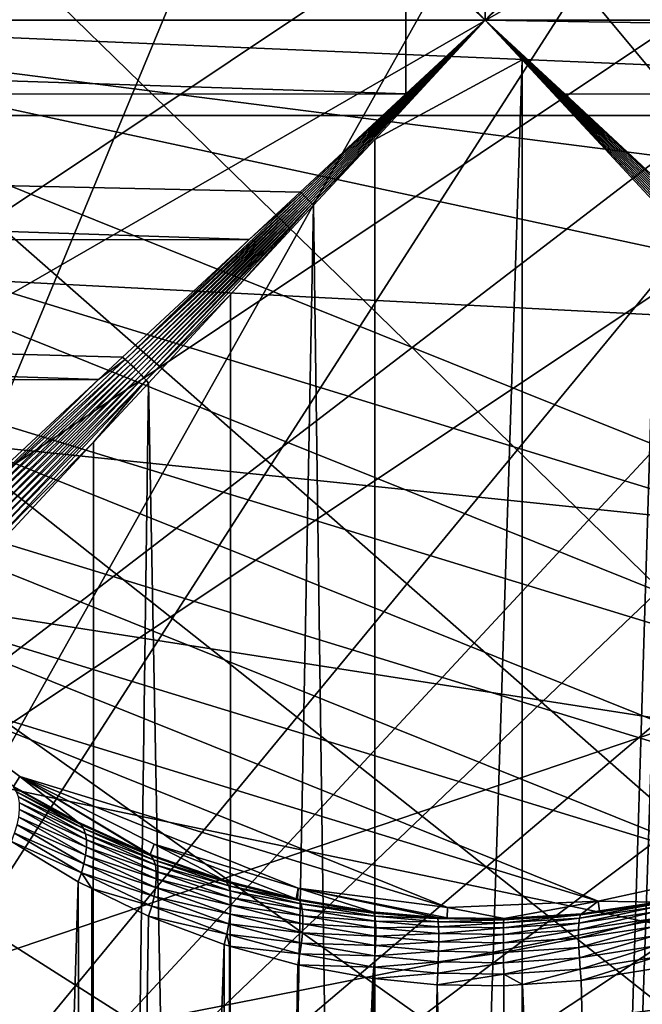
# Model space of a CAD drawing. Extents: x -35 to 35, y -35 to 35.
# Drawn here: x -3.5 to 1.2, y -7.3 to 0 of the extents above; entities that cross this region are included whole.
import ezdxf

# ---------------------------------------------------------------- set-up
doc = ezdxf.new("R2010")
doc.units = 0
for name, color, linetype in [('L1', 7, 'CONTINUOUS'), ('L2', 7, 'CONTINUOUS'), ('L3', 7, 'CONTINUOUS')]:
    doc.layers.add(name, color=color, linetype=linetype)

msp = doc.modelspace()

# ---------------------------------------------------------------- linework, layer by layer
at = {"layer": 'L1', "color": 254}
for points in [[(-0.275868, 34.25, 60.54414), (-0.824515, 0.887939, 60.48481), (0, 0, 60.55)], [(-0.275868, 34.25, 60.54414), (0, 0, 60.55), (0.274874, 34.25, 60.52075)], [(0.274874, 34.25, 60.52075), (0, 0, 60.55), (0.274717, 0.29585, 60.52828)], [(-6.50543, 1.115468, 28.05), (6.576592, 0.559751, 28.05), (-6.60037, 0, 28.05)], [(0, 0, 60.55), (-1.082422, 1.038708, 60.46711), (-1.091219, 1.030056, 60.46803)], [(-0.591912, 0.549633, 60.50655), (0, 0, 60.55), (-1.091219, 1.030056, 60.46803)], [(-1.073636, 1.047397, 60.46651), (-1.082422, 1.038708, 60.46711), (0, 0, 60.55)], [(0, 0, 60.55), (-1.064866, 1.056118, 60.4662), (-1.073636, 1.047397, 60.46651)], [(0, 0, 60.55), (-1.056118, 1.064866, 60.4662), (-1.064866, 1.056118, 60.4662)], [(-1.047397, 1.073636, 60.46651), (-1.056118, 1.064866, 60.4662), (0, 0, 60.55)], [(0, 0, 60.55), (-1.038708, 1.082422, 60.46711), (-1.047397, 1.073636, 60.46651)], [(0, 0, 60.55), (-1.030056, 1.091219, 60.46803), (-1.038708, 1.082422, 60.46711)], [(-0.824515, 0.887939, 60.48481), (-1.030056, 1.091219, 60.46803), (0, 0, 60.55)], [(1.030056, 1.091219, 60.46803), (0.274717, 0.29585, 60.52828), (0, 0, 60.55)], [(0, 0, 60.55), (1.038708, 1.082422, 60.46711), (1.030056, 1.091219, 60.46803)], [(1.047397, 1.073636, 60.46651), (1.038708, 1.082422, 60.46711), (0, 0, 60.55)], [(0, 0, 60.55), (1.056118, 1.064866, 60.4662), (1.047397, 1.073636, 60.46651)], [(0, 0, 60.55), (1.064866, 1.056118, 60.4662), (1.056118, 1.064866, 60.4662)], [(1.073636, 1.047397, 60.46651), (1.064866, 1.056118, 60.4662), (0, 0, 60.55)], [(0, 0, 60.55), (1.082422, 1.038708, 60.46711), (1.073636, 1.047397, 60.46651)], [(0, 0, 60.55), (1.091219, 1.030056, 60.46803), (1.082422, 1.038708, 60.46711)], [(0.591912, 0.549633, 60.50655), (1.091219, 1.030056, 60.46803), (0, 0, 60.55)], [(-34.25, -0.551239, 60.52658), (-0.590416, -0.548243, 60.49561), (-34.25, 0.551239, 60.52658)], [(-34.25, 0.551239, 60.52658), (-0.590416, -0.548243, 60.49561), (-0.591912, 0.549633, 60.50655)], [(6.576592, 0.559751, 28.05), (6.60037, 0, 28.05), (-6.60037, 0, 28.05)], [(-0.590416, -0.548243, 60.49561), (0, 0, 60.55), (-0.591912, 0.549633, 60.50655)], [(34.25, 0, 60.55), (0.591912, 0.549633, 60.50655), (0, 0, 60.55)], [(34.25, 0.549253, 60.50325), (0.591912, 0.549633, 60.50655), (34.25, 0, 60.55)], [(-6.60037, 0, 28.05), (6.60037, 0, 28.05), (6.576592, -0.559751, 28.05)], [(-6.60037, 0, 28.05), (6.576592, -0.559751, 28.05), (6.387396, -1.663149, 28.05)], [(6.387396, -1.663149, 28.05), (6.014445, -2.718701, 28.05), (-6.60037, 0, 28.05)], [(-6.60037, 0, 28.05), (6.014445, -2.718701, 28.05), (4.765178, -4.567053, 28.05)], [(-6.60037, 0, 28.05), (4.765178, -4.567053, 28.05), (-6.50543, -1.115468, 28.05)], [(-1.365504, -1.286815, 60.42156), (-1.35556, -1.29649, 60.42021), (0, 0, 60.55)], [(-1.365504, -1.286815, 60.42156), (0, 0, 60.55), (-0.590416, -0.548243, 60.49561)], [(-1.35556, -1.29649, 60.42021), (-1.345631, -1.306226, 60.41925), (0, 0, 60.55)], [(0, 0, 60.55), (-1.345631, -1.306226, 60.41925), (-1.335726, -1.316015, 60.41867)], [(-1.335726, -1.316015, 60.41867), (-1.325851, -1.325851, 60.41848), (0, 0, 60.55)], [(0, 0, 60.55), (-1.325851, -1.325851, 60.41848), (-1.316015, -1.335726, 60.41867)], [(-1.316015, -1.335726, 60.41867), (-1.306226, -1.345631, 60.41925), (0, 0, 60.55)], [(0, 0, 60.55), (-1.306226, -1.345631, 60.41925), (-1.29649, -1.35556, 60.42021)], [(0, 0, 60.55), (-1.29649, -1.35556, 60.42021), (-1.286815, -1.365504, 60.42156)], [(-1.286815, -1.365504, 60.42156), (-0.822594, -0.88587, 60.46839), (0, 0, 60.55)], [(0.273969, -0.295043, 60.52282), (0, 0, 60.55), (-0.822594, -0.88587, 60.46839)], [(34.25, 0, 60.55), (0, 0, 60.55), (34.25, -0.549253, 60.50325)], [(34.25, -0.549253, 60.50325), (0, 0, 60.55), (0.590416, -0.548243, 60.49561)], [(0, 0, 60.55), (0.273969, -0.295043, 60.52282), (1.286815, -1.365504, 60.42156)], [(0, 0, 60.55), (1.306226, -1.345631, 60.41925), (1.316015, -1.335726, 60.41867)], [(0, 0, 60.55), (1.35556, -1.29649, 60.42021), (1.365504, -1.286815, 60.42156)], [(0, 0, 60.55), (1.345631, -1.306226, 60.41925), (1.35556, -1.29649, 60.42021)], [(0, 0, 60.55), (1.325851, -1.325851, 60.41848), (1.335726, -1.316015, 60.41867)], [(1.316015, -1.335726, 60.41867), (1.325851, -1.325851, 60.41848), (0, 0, 60.55)], [(1.335726, -1.316015, 60.41867), (1.345631, -1.306226, 60.41925), (0, 0, 60.55)], [(1.286815, -1.365504, 60.42156), (1.29649, -1.35556, 60.42021), (0, 0, 60.55)], [(1.365504, -1.286815, 60.42156), (0.590416, -0.548243, 60.49561), (0, 0, 60.55)], [(1.29649, -1.35556, 60.42021), (1.306226, -1.345631, 60.41925), (0, 0, 60.55)], [(0.275868, -34.25, 60.54414), (0.273969, -0.295043, 60.52282), (-0.825616, -34.25, 60.49735)], [(-0.825616, -34.25, 60.49735), (0.273969, -0.295043, 60.52282), (-0.822594, -0.88587, 60.46839)], [(1.286815, -1.365504, 60.42156), (0.273969, -0.295043, 60.52282), (1.277209, -1.375456, 60.42328)], [(0.275868, -34.25, 60.54414), (1.277209, -1.375456, 60.42328), (0.273969, -0.295043, 60.52282)], [(-34.25, -0.551239, 60.52658), (-1.375456, -1.277209, 60.42328), (-0.590416, -0.548243, 60.49561)], [(-34.25, -0.551239, 60.52658), (-34.25, -1.637857, 60.34026), (-1.755844, -1.630427, 60.31531)], [(-1.755844, -1.630427, 60.31531), (-1.375456, -1.277209, 60.42328), (-34.25, -0.551239, 60.52658)], [(-0.590416, -0.548243, 60.49561), (-1.375456, -1.277209, 60.42328), (-1.365504, -1.286815, 60.42156)], [(34.25, -0.549253, 60.50325), (0.590416, -0.548243, 60.49561), (1.375456, -1.277209, 60.42328)], [(1.375456, -1.277209, 60.42328), (0.590416, -0.548243, 60.49561), (1.365504, -1.286815, 60.42156)], [(-1.277209, -1.375456, 60.42328), (-0.822594, -0.88587, 60.46839), (-1.286815, -1.365504, 60.42156)], [(-0.825616, -34.25, 60.49735), (-0.822594, -0.88587, 60.46839), (-1.277209, -1.375456, 60.42328)], [(-6.50543, -1.115468, 28.05), (4.765178, -4.567053, 28.05), (3.924799, -5.306679, 28.05)], [(-6.50543, -1.115468, 28.05), (3.924799, -5.306679, 28.05), (-6.22334, -2.198846, 28.05)], [(-2.676798, -2.521972, 60.04165), (-1.35556, -1.29649, 60.42021), (-1.365504, -1.286815, 60.42156)], [(-1.365504, -1.286815, 60.42156), (-1.755844, -1.630427, 60.31531), (-2.676798, -2.521972, 60.04165)], [(-2.676798, -2.521972, 60.04165), (-2.656592, -2.540058, 60.03657), (-1.35556, -1.29649, 60.42021)], [(-2.656592, -2.540058, 60.03657), (-1.345631, -1.306226, 60.41925), (-1.35556, -1.29649, 60.42021)], [(-2.656592, -2.540058, 60.03657), (-2.636509, -2.558621, 60.03293), (-1.345631, -1.306226, 60.41925)], [(-1.335726, -1.316015, 60.41867), (-1.345631, -1.306226, 60.41925), (-2.636509, -2.558621, 60.03293)], [(-1.335726, -1.316015, 60.41867), (-2.636509, -2.558621, 60.03293), (-2.61661, -2.577607, 60.03075)], [(-2.61661, -2.577607, 60.03075), (-1.325851, -1.325851, 60.41848), (-1.335726, -1.316015, 60.41867)], [(-1.365504, -1.286815, 60.42156), (-1.375456, -1.277209, 60.42328), (-1.755844, -1.630427, 60.31531)], [(-2.61661, -2.577607, 60.03075), (-2.596956, -2.596956, 60.03002), (-1.325851, -1.325851, 60.41848)], [(-1.316015, -1.335726, 60.41867), (-1.325851, -1.325851, 60.41848), (-2.596956, -2.596956, 60.03002)], [(-1.316015, -1.335726, 60.41867), (-2.596956, -2.596956, 60.03002), (-2.577607, -2.61661, 60.03075)], [(-2.577607, -2.61661, 60.03075), (-1.306226, -1.345631, 60.41925), (-1.316015, -1.335726, 60.41867)], [(-2.577607, -2.61661, 60.03075), (-2.558621, -2.636509, 60.03293), (-1.306226, -1.345631, 60.41925)], [(-1.29649, -1.35556, 60.42021), (-1.306226, -1.345631, 60.41925), (-2.558621, -2.636509, 60.03293)], [(-1.29649, -1.35556, 60.42021), (-2.558621, -2.636509, 60.03293), (-2.540058, -2.656592, 60.03657)], [(-1.286815, -1.365504, 60.42156), (-1.29649, -1.35556, 60.42021), (-2.540058, -2.656592, 60.03657)], [(-1.286815, -1.365504, 60.42156), (-2.540058, -2.656592, 60.03657), (-2.521972, -2.676798, 60.04165)], [(-1.894065, -2.039763, 60.23473), (-1.286815, -1.365504, 60.42156), (-2.521972, -2.676798, 60.04165)], [(-0.825616, -34.25, 60.49735), (-1.277209, -1.375456, 60.42328), (-1.903348, -34.25, 60.26508)], [(-1.903348, -34.25, 60.26508), (-1.277209, -1.375456, 60.42328), (-1.894065, -2.039763, 60.23473)], [(-1.277209, -1.375456, 60.42328), (-1.286815, -1.365504, 60.42156), (-1.894065, -2.039763, 60.23473)], [(1.367016, -1.472171, 60.39583), (1.277209, -1.375456, 60.42328), (0.275868, -34.25, 60.54414)], [(0.275868, -34.25, 60.54414), (1.369415, -34.25, 60.40411), (1.367016, -1.472171, 60.39583)], [(-34.25, -1.637857, 60.34026), (-2.697067, -2.504419, 60.04816), (-1.755844, -1.630427, 60.31531)], [(-34.25, -2.677358, 59.97299), (-2.875366, -2.669983, 59.95893), (-34.25, -1.637857, 60.34026)], [(-34.25, -1.637857, 60.34026), (-2.875366, -2.669983, 59.95893), (-2.697067, -2.504419, 60.04816)], [(-2.676798, -2.521972, 60.04165), (-1.755844, -1.630427, 60.31531), (-2.697067, -2.504419, 60.04816)], [(-1.894065, -2.039763, 60.23473), (-2.521972, -2.676798, 60.04165), (-2.504419, -2.697067, 60.04816)], [(-1.903348, -34.25, 60.26508), (-1.894065, -2.039763, 60.23473), (-2.504419, -2.697067, 60.04816)], [(-6.22334, -2.198846, 28.05), (3.924799, -5.306679, 28.05), (2.971511, -5.893641, 28.05)], [(-6.22334, -2.198846, 28.05), (2.971511, -5.893641, 28.05), (-5.762216, -3.218967, 28.05)], [(-2.676798, -2.521972, 60.04165), (-2.875366, -2.669983, 59.95893), (-3.881119, -3.65531, 59.42688)], [(-3.881119, -3.65531, 59.42688), (-2.656592, -2.540058, 60.03657), (-2.676798, -2.521972, 60.04165)], [(-3.881119, -3.65531, 59.42688), (-3.850084, -3.67941, 59.41659), (-2.656592, -2.540058, 60.03657)], [(-3.850084, -3.67941, 59.41659), (-2.636509, -2.558621, 60.03293), (-2.656592, -2.540058, 60.03657)], [(-3.850084, -3.67941, 59.41659), (-3.81946, -3.705048, 59.40919), (-2.636509, -2.558621, 60.03293)], [(-2.61661, -2.577607, 60.03075), (-2.636509, -2.558621, 60.03293), (-3.81946, -3.705048, 59.40919)], [(-2.676798, -2.521972, 60.04165), (-2.697067, -2.504419, 60.04816), (-2.875366, -2.669983, 59.95893)], [(-2.61661, -2.577607, 60.03075), (-3.81946, -3.705048, 59.40919), (-3.789449, -3.732054, 59.40473)], [(-3.789449, -3.732054, 59.40473), (-2.596956, -2.596956, 60.03002), (-2.61661, -2.577607, 60.03075)], [(-3.789449, -3.732054, 59.40473), (-3.76025, -3.76025, 59.40325), (-2.596956, -2.596956, 60.03002)], [(-2.577607, -2.61661, 60.03075), (-2.596956, -2.596956, 60.03002), (-3.76025, -3.76025, 59.40325)], [(-2.577607, -2.61661, 60.03075), (-3.76025, -3.76025, 59.40325), (-3.732054, -3.789449, 59.40473)], [(-3.732054, -3.789449, 59.40473), (-2.558621, -2.636509, 60.03293), (-2.577607, -2.61661, 60.03075)], [(-34.25, -2.677358, 59.97299), (-3.912359, -3.632905, 59.43999), (-2.875366, -2.669983, 59.95893)], [(-3.881119, -3.65531, 59.42688), (-2.875366, -2.669983, 59.95893), (-3.912359, -3.632905, 59.43999)], [(-3.732054, -3.789449, 59.40473), (-3.705048, -3.81946, 59.40919), (-2.558621, -2.636509, 60.03293)], [(-2.540058, -2.656592, 60.03657), (-2.558621, -2.636509, 60.03293), (-3.705048, -3.81946, 59.40919)], [(-2.540058, -2.656592, 60.03657), (-3.705048, -3.81946, 59.40919), (-3.67941, -3.850084, 59.41659)], [(-2.521972, -2.676798, 60.04165), (-2.540058, -2.656592, 60.03657), (-3.67941, -3.850084, 59.41659)], [(-2.521972, -2.676798, 60.04165), (-3.67941, -3.850084, 59.41659), (-3.65531, -3.881119, 59.42688)], [(-3.65531, -3.881119, 59.42688), (-2.912555, -3.136598, 59.8282), (-2.521972, -2.676798, 60.04165)], [(-1.903348, -34.25, 60.26508), (-2.504419, -2.697067, 60.04816), (-2.926324, -34.25, 59.85402)], [(-2.926324, -34.25, 59.85402), (-2.504419, -2.697067, 60.04816), (-2.912555, -3.136598, 59.8282)], [(-2.504419, -2.697067, 60.04816), (-2.521972, -2.676798, 60.04165), (-2.912555, -3.136598, 59.8282)], [(-3.65531, -3.881119, 59.42688), (-3.632905, -3.912359, 59.43999), (-2.912555, -3.136598, 59.8282)], [(-2.926324, -34.25, 59.85402), (-2.912555, -3.136598, 59.8282), (-3.632905, -3.912359, 59.43999)], [(-5.762216, -3.218967, 28.05), (2.971511, -5.893641, 28.05), (1.932739, -6.311054, 28.05)], [(-5.762216, -3.218967, 28.05), (1.932739, -6.311054, 28.05), (-5.135324, -4.146485, 28.05)], [(-2.926324, -34.25, 59.85402), (-3.632905, -3.912359, 59.43999), (-3.865116, -34.25, 59.27598)], [(-5.135324, -4.146485, 28.05), (1.932739, -6.311054, 28.05), (0.838365, -6.54691, 28.05)], [(-5.135324, -4.146485, 28.05), (0.838365, -6.54691, 28.05), (-4.360698, -4.954715, 28.05)], [(-3.460622, -5.620407, 38.05), (-3.506318, -5.694533, 48.1568), (-4.360698, -4.954715, 38.05)], [(-4.360698, -4.954715, 38.05), (-4.360698, -4.954715, 28.05), (-3.460622, -5.620407, 28.05)], [(-4.360698, -4.954715, 38.05), (-3.460622, -5.620407, 28.05), (-3.460622, -5.620407, 38.05)], [(-4.360698, -4.954715, 28.05), (0.838365, -6.54691, 28.05), (-0.280128, -6.594423, 28.05)], [(-4.360698, -4.954715, 28.05), (-0.280128, -6.594423, 28.05), (-3.460622, -5.620407, 28.05)], [(-3.460622, -5.620407, 38.05), (-3.03228, -5.95882, 47.85931), (-3.506318, -5.694533, 48.1568)], [(-2.460991, -6.124411, 38.05), (-2.491779, -6.200942, 47.58785), (-3.460622, -5.620407, 38.05)], [(-3.460622, -5.620407, 38.05), (-2.491779, -6.200942, 47.58785), (-2.507939, -6.195286, 47.59417)], [(-2.507939, -6.195286, 47.59417), (-3.03228, -5.95882, 47.85931), (-3.460622, -5.620407, 38.05)], [(-3.460622, -5.620407, 38.05), (-3.460622, -5.620407, 28.05), (-2.460991, -6.124411, 28.05)], [(-3.460622, -5.620407, 38.05), (-2.460991, -6.124411, 28.05), (-2.460991, -6.124411, 38.05)], [(-3.460622, -5.620407, 28.05), (-0.280128, -6.594423, 28.05), (-1.390561, -6.452227, 28.05)], [(-3.460622, -5.620407, 28.05), (-1.390561, -6.452227, 28.05), (-2.460991, -6.124411, 28.05)], [(-3.504559, -5.703683, 48.23368), (-3.506318, -5.694533, 48.1568), (-3.006773, -5.978763, 47.92689)], [(-3.006773, -5.978763, 47.92689), (-3.506318, -5.694533, 48.1568), (-3.03228, -5.95882, 47.85931)], [(-3.006773, -5.978763, 47.92689), (-3.484436, -5.734329, 48.29409), (-3.504559, -5.703683, 48.23368)], [(-3.006773, -5.978763, 47.92689), (-2.986932, -6.008267, 47.99286), (-3.484436, -5.734329, 48.29409)], [(-3.470503, -5.772393, 48.35197), (-3.484436, -5.734329, 48.29409), (-2.986932, -6.008267, 47.99286)], [(-2.973203, -6.04667, 48.05573), (-3.463038, -5.817114, 48.40617), (-3.470503, -5.772393, 48.35197)], [(-3.470503, -5.772393, 48.35197), (-2.986932, -6.008267, 47.99286), (-2.973203, -6.04667, 48.05573)], [(-2.973203, -6.04667, 48.05573), (-2.965895, -6.093109, 48.11408), (-3.463038, -5.817114, 48.40617)], [(-3.462191, -5.8676, 48.4556), (-3.463038, -5.817114, 48.40617), (-2.965895, -6.093109, 48.11408)], [(-3.480285, -5.981735, 48.53634), (-3.467979, -5.922841, 48.49928), (-2.971049, -6.205766, 48.21216)], [(-2.965172, -6.146541, 48.16662), (-3.467979, -5.922841, 48.49928), (-3.462191, -5.8676, 48.4556)], [(-2.965172, -6.146541, 48.16662), (-2.971049, -6.205766, 48.21216), (-3.467979, -5.922841, 48.49928)], [(-3.462191, -5.8676, 48.4556), (-2.965895, -6.093109, 48.11408), (-2.965172, -6.146541, 48.16662)], [(-2.983396, -6.269453, 48.24967), (-3.498865, -6.043106, 48.56603), (-3.480285, -5.981735, 48.53634)], [(-3.480285, -5.981735, 48.53634), (-2.971049, -6.205766, 48.21216), (-2.983396, -6.269453, 48.24967)], [(-3.006773, -5.978763, 47.92689), (-3.03228, -5.95882, 47.85931), (-2.507939, -6.195286, 47.59417)], [(-3.006773, -5.978763, 47.92689), (-2.507939, -6.195286, 47.59417), (-2.484243, -6.212245, 47.66726)], [(-2.484243, -6.212245, 47.66726), (-2.986932, -6.008267, 47.99286), (-3.006773, -5.978763, 47.92689)], [(-3.001934, -6.336172, 48.27831), (-3.523347, -6.105728, 48.58776), (-3.498865, -6.043106, 48.56603)], [(-2.983396, -6.269453, 48.24967), (-3.001934, -6.336172, 48.27831), (-3.498865, -6.043106, 48.56603)], [(-2.484243, -6.212245, 47.66726), (-2.465779, -6.240258, 47.73842), (-2.986932, -6.008267, 47.99286)], [(-2.973203, -6.04667, 48.05573), (-2.986932, -6.008267, 47.99286), (-2.465779, -6.240258, 47.73842)], [(-2.453005, -6.278634, 47.80591), (-2.965895, -6.093109, 48.11408), (-2.973203, -6.04667, 48.05573)], [(-2.973203, -6.04667, 48.05573), (-2.465779, -6.240258, 47.73842), (-2.453005, -6.278634, 47.80591)], [(-3.865116, -34.25, 48.82402), (-3.523347, -6.105728, 48.58776), (-3.026247, -6.404424, 48.29745)], [(-3.001934, -6.336172, 48.27831), (-3.026247, -6.404424, 48.29745), (-3.523347, -6.105728, 48.58776)], [(-2.445641, -6.382436, 47.92329), (-2.971049, -6.205766, 48.21216), (-2.965172, -6.146541, 48.16662)], [(-2.453005, -6.278634, 47.80591), (-2.446236, -6.326421, 47.86804), (-2.965895, -6.093109, 48.11408)], [(-2.965172, -6.146541, 48.16662), (-2.965895, -6.093109, 48.11408), (-2.446236, -6.326421, 47.86804)], [(-2.965172, -6.146541, 48.16662), (-2.446236, -6.326421, 47.86804), (-2.445641, -6.382436, 47.92329)], [(-2.460991, -6.124411, 38.05), (-1.943965, -6.392697, 47.37347), (-2.491779, -6.200942, 47.58785)], [(-1.390561, -6.452227, 38.05), (-1.407308, -6.530013, 47.22027), (-2.460991, -6.124411, 38.05)], [(-2.460991, -6.124411, 38.05), (-1.407308, -6.530013, 47.22027), (-1.943965, -6.392697, 47.37347)], [(-2.460991, -6.124411, 38.05), (-2.460991, -6.124411, 28.05), (-1.390561, -6.452227, 28.05)], [(-2.460991, -6.124411, 38.05), (-1.390561, -6.452227, 28.05), (-1.390561, -6.452227, 38.05)], [(-2.983396, -6.269453, 48.24967), (-2.971049, -6.205766, 48.21216), (-2.451232, -6.445293, 47.97028)], [(-2.445641, -6.382436, 47.92329), (-2.451232, -6.445293, 47.97028), (-2.971049, -6.205766, 48.21216)], [(-2.484243, -6.212245, 47.66726), (-2.507939, -6.195286, 47.59417), (-2.491779, -6.200942, 47.58785)], [(-2.484243, -6.212245, 47.66726), (-2.491779, -6.200942, 47.58785), (-1.923716, -6.406575, 47.45159)], [(-1.923716, -6.406575, 47.45159), (-2.491779, -6.200942, 47.58785), (-1.943965, -6.392697, 47.37347)], [(-1.923716, -6.406575, 47.45159), (-2.465779, -6.240258, 47.73842), (-2.484243, -6.212245, 47.66726)], [(-2.462874, -6.513434, 48.00785), (-3.001934, -6.336172, 48.27831), (-2.983396, -6.269453, 48.24967)], [(-2.983396, -6.269453, 48.24967), (-2.451232, -6.445293, 47.97028), (-2.462874, -6.513434, 48.00785)], [(-1.923716, -6.406575, 47.45159), (-1.907911, -6.432909, 47.52749), (-2.465779, -6.240258, 47.73842)], [(-2.453005, -6.278634, 47.80591), (-2.465779, -6.240258, 47.73842), (-1.907911, -6.432909, 47.52749)], [(-1.896974, -6.470992, 47.59914), (-2.446236, -6.326421, 47.86804), (-2.453005, -6.278634, 47.80591)], [(-2.453005, -6.278634, 47.80591), (-1.907911, -6.432909, 47.52749), (-1.896974, -6.470992, 47.59914)], [(-2.924604, -6.453826, 48.24962), (-3.026247, -6.404424, 48.29745), (-3.001934, -6.336172, 48.27831)], [(-2.480276, -6.585173, 48.03506), (-2.924604, -6.453826, 48.24962), (-3.001934, -6.336172, 48.27831)], [(-2.462874, -6.513434, 48.00785), (-2.480276, -6.585173, 48.03506), (-3.001934, -6.336172, 48.27831)], [(-1.896974, -6.470992, 47.59914), (-1.891197, -6.519804, 47.66463), (-2.446236, -6.326421, 47.86804)], [(-2.445641, -6.382436, 47.92329), (-2.446236, -6.326421, 47.86804), (-1.891197, -6.519804, 47.66463)], [(1.28077, -6.556214, 47.19106), (0.838365, -6.54691, 38.05), (1.932739, -6.311054, 38.05)], [(0.838365, -6.54691, 38.05), (0.838365, -6.54691, 28.05), (1.932739, -6.311054, 28.05)], [(0.838365, -6.54691, 38.05), (1.932739, -6.311054, 28.05), (1.932739, -6.311054, 38.05)], [(-3.865116, -34.25, 48.82402), (-3.026247, -6.404424, 48.29745), (-2.926324, -34.25, 48.24598)], [(-2.926324, -34.25, 48.24598), (-3.026247, -6.404424, 48.29745), (-2.924604, -6.453826, 48.24962)], [(-1.890737, -6.578035, 47.72219), (-2.451232, -6.445293, 47.97028), (-2.445641, -6.382436, 47.92329)], [(-2.445641, -6.382436, 47.92329), (-1.891197, -6.519804, 47.66463), (-1.890737, -6.578035, 47.72219)], [(-1.923716, -6.406575, 47.45159), (-1.943965, -6.392697, 47.37347), (-1.407308, -6.530013, 47.22027)], [(-1.923716, -6.406575, 47.45159), (-1.407308, -6.530013, 47.22027), (-1.380983, -6.544074, 47.29918)], [(-1.380983, -6.544074, 47.29918), (-1.907911, -6.432909, 47.52749), (-1.923716, -6.406575, 47.45159)], [(-1.380983, -6.544074, 47.29918), (-1.368791, -6.568935, 47.37869), (-1.907911, -6.432909, 47.52749)], [(-1.896974, -6.470992, 47.59914), (-1.907911, -6.432909, 47.52749), (-1.368791, -6.568935, 47.37869)], [(-2.926324, -34.25, 48.24598), (-2.924604, -6.453826, 48.24962), (-2.503009, -6.658733, 48.05126)], [(-2.480276, -6.585173, 48.03506), (-2.503009, -6.658733, 48.05126), (-2.924604, -6.453826, 48.24962)], [(-2.462874, -6.513434, 48.00785), (-2.451232, -6.445293, 47.97028), (-1.895605, -6.644124, 47.77028)], [(-1.890737, -6.578035, 47.72219), (-1.895605, -6.644124, 47.77028), (-2.451232, -6.445293, 47.97028)], [(-1.360352, -6.606637, 47.45351), (-1.891197, -6.519804, 47.66463), (-1.896974, -6.470992, 47.59914)], [(-1.896974, -6.470992, 47.59914), (-1.368791, -6.568935, 47.37869), (-1.360352, -6.606637, 47.45351)], [(-1.390561, -6.452227, 38.05), (-1.396582, -6.532757, 47.21721), (-1.407308, -6.530013, 47.22027)], [(-0.838865, -6.626573, 47.11268), (-1.396582, -6.532757, 47.21721), (-1.390561, -6.452227, 38.05)], [(-0.280128, -6.594423, 38.05), (-0.283428, -6.670669, 47.06358), (-1.390561, -6.452227, 38.05)], [(-1.390561, -6.452227, 38.05), (-0.283428, -6.670669, 47.06358), (-0.357473, -6.669469, 47.06492)], [(-1.390561, -6.452227, 38.05), (-0.357473, -6.669469, 47.06492), (-0.838865, -6.626573, 47.11268)], [(-1.390561, -6.452227, 38.05), (-1.390561, -6.452227, 28.05), (-0.280128, -6.594423, 28.05)], [(-1.390561, -6.452227, 38.05), (-0.280128, -6.594423, 28.05), (-0.280128, -6.594423, 38.05)], [(-1.920664, -6.792623, 47.83319), (-2.503009, -6.658733, 48.05126), (-2.480276, -6.585173, 48.03506)], [(-1.905671, -6.716298, 47.80761), (-2.480276, -6.585173, 48.03506), (-2.462874, -6.513434, 48.00785)], [(-1.905671, -6.716298, 47.80761), (-1.920664, -6.792623, 47.83319), (-2.480276, -6.585173, 48.03506)], [(-2.462874, -6.513434, 48.00785), (-1.895605, -6.644124, 47.77028), (-1.905671, -6.716298, 47.80761)], [(-1.355574, -6.715948, 47.58073), (-1.895605, -6.644124, 47.77028), (-1.890737, -6.578035, 47.72219)], [(-1.360352, -6.606637, 47.45351), (-1.355904, -6.656108, 47.5215), (-1.891197, -6.519804, 47.66463)], [(-1.890737, -6.578035, 47.72219), (-1.891197, -6.519804, 47.66463), (-1.355904, -6.656108, 47.5215)], [(-1.890737, -6.578035, 47.72219), (-1.355904, -6.656108, 47.5215), (-1.355574, -6.715948, 47.58073)], [(-1.380983, -6.544074, 47.29918), (-1.407308, -6.530013, 47.22027), (-1.396582, -6.532757, 47.21721)], [(-1.380983, -6.544074, 47.29918), (-1.396582, -6.532757, 47.21721), (-0.838865, -6.626573, 47.11268)], [(-1.380983, -6.544074, 47.29918), (-0.838865, -6.626573, 47.11268), (-0.829043, -6.635979, 47.19737)], [(-0.829043, -6.635979, 47.19737), (-1.368791, -6.568935, 47.37869), (-1.380983, -6.544074, 47.29918)], [(-0.829043, -6.635979, 47.19737), (-0.821359, -6.659708, 47.27945), (-1.368791, -6.568935, 47.37869)], [(-1.360352, -6.606637, 47.45351), (-1.368791, -6.568935, 47.37869), (-0.821359, -6.659708, 47.27945)], [(0.838365, -6.54691, 38.05), (0.139029, -6.677517, 47.05596), (-0.280128, -6.594423, 38.05)], [(-0.280128, -6.594423, 38.05), (-0.280128, -6.594423, 28.05), (0.838365, -6.54691, 28.05)], [(-0.280128, -6.594423, 38.05), (0.838365, -6.54691, 28.05), (0.838365, -6.54691, 38.05)], [(0.838365, -6.54691, 38.05), (0.714997, -6.64094, 47.09668), (0.139029, -6.677517, 47.05596)], [(1.266296, -6.567068, 47.2737), (1.25498, -6.591658, 47.35385), (0.699967, -6.673582, 47.26428)], [(1.266296, -6.567068, 47.2737), (0.699967, -6.673582, 47.26428), (0.706565, -6.650039, 47.1818)], [(0.706565, -6.650039, 47.1818), (0.847766, -6.621058, 47.11883), (1.266296, -6.567068, 47.2737)], [(0.847766, -6.621058, 47.11883), (0.714997, -6.64094, 47.09668), (0.838365, -6.54691, 38.05)], [(0.847766, -6.621058, 47.11883), (0.838365, -6.54691, 38.05), (1.28077, -6.556214, 47.19106)], [(1.266296, -6.567068, 47.2737), (0.847766, -6.621058, 47.11883), (1.28077, -6.556214, 47.19106)], [(-1.940184, -6.87105, 47.84632), (-2.926324, -34.25, 48.24598), (-2.503009, -6.658733, 48.05126)], [(-1.920664, -6.792623, 47.83319), (-1.940184, -6.87105, 47.84632), (-2.503009, -6.658733, 48.05126)], [(-1.905671, -6.716298, 47.80761), (-1.895605, -6.644124, 47.77028), (-1.359371, -6.784458, 47.62954)], [(-1.355574, -6.715948, 47.58073), (-1.359371, -6.784458, 47.62954), (-1.895605, -6.644124, 47.77028)], [(-0.816039, -6.697061, 47.35649), (-1.355904, -6.656108, 47.5215), (-1.360352, -6.606637, 47.45351)], [(-1.360352, -6.606637, 47.45351), (-0.821359, -6.659708, 47.27945), (-0.816039, -6.697061, 47.35649)], [(-0.816039, -6.697061, 47.35649), (-0.813238, -6.746939, 47.42622), (-1.355904, -6.656108, 47.5215)], [(-1.355574, -6.715948, 47.58073), (-1.355904, -6.656108, 47.5215), (-0.813238, -6.746939, 47.42622)], [(-0.829043, -6.635979, 47.19737), (-0.838865, -6.626573, 47.11268), (-0.357473, -6.669469, 47.06492)], [(-0.829043, -6.635979, 47.19737), (-0.357473, -6.669469, 47.06492), (-0.353197, -6.677945, 47.15091)], [(-0.353197, -6.677945, 47.15091), (-0.821359, -6.659708, 47.27945), (-0.829043, -6.635979, 47.19737)], [(-0.280128, -6.594423, 38.05), (0.139029, -6.677517, 47.05596), (-0.283428, -6.670669, 47.06358)], [(0.706565, -6.650039, 47.1818), (0.699967, -6.673582, 47.26428), (0.136051, -6.708874, 47.22571)], [(0.706565, -6.650039, 47.1818), (0.136051, -6.708874, 47.22571), (0.137359, -6.685814, 47.14219)], [(0.137359, -6.685814, 47.14219), (0.714997, -6.64094, 47.09668), (0.706565, -6.650039, 47.1818)], [(0.137359, -6.685814, 47.14219), (0.139029, -6.677517, 47.05596), (0.714997, -6.64094, 47.09668)], [(1.247147, -6.629279, 47.42921), (1.243019, -6.678856, 47.49763), (0.692994, -6.760813, 47.41167)], [(1.247147, -6.629279, 47.42921), (0.692994, -6.760813, 47.41167), (0.695398, -6.710875, 47.34167)], [(0.695398, -6.710875, 47.34167), (0.699967, -6.673582, 47.26428), (1.25498, -6.591658, 47.35385)], [(0.695398, -6.710875, 47.34167), (1.25498, -6.591658, 47.35385), (1.247147, -6.629279, 47.42921)], [(0.706565, -6.650039, 47.1818), (0.714997, -6.64094, 47.09668), (0.847766, -6.621058, 47.11883)], [(-1.367187, -6.859696, 47.66652), (-1.920664, -6.792623, 47.83319), (-1.905671, -6.716298, 47.80761)], [(-1.905671, -6.716298, 47.80761), (-1.359371, -6.784458, 47.62954), (-1.367187, -6.859696, 47.66652)], [(-0.81304, -6.807875, 47.4866), (-1.359371, -6.784458, 47.62954), (-1.355574, -6.715948, 47.58073)], [(-1.355574, -6.715948, 47.58073), (-0.813238, -6.746939, 47.42622), (-0.81304, -6.807875, 47.4866)], [(-0.353197, -6.677945, 47.15091), (-0.349849, -6.701113, 47.23419), (-0.821359, -6.659708, 47.27945)], [(-0.816039, -6.697061, 47.35649), (-0.821359, -6.659708, 47.27945), (-0.349849, -6.701113, 47.23419)], [(-0.347531, -6.73828, 47.31227), (-0.813238, -6.746939, 47.42622), (-0.816039, -6.697061, 47.35649)], [(-0.816039, -6.697061, 47.35649), (-0.349849, -6.701113, 47.23419), (-0.347531, -6.73828, 47.31227)], [(-0.353197, -6.677945, 47.15091), (-0.357473, -6.669469, 47.06492), (-0.283428, -6.670669, 47.06358)], [(-0.353197, -6.677945, 47.15091), (-0.283428, -6.670669, 47.06358), (0.137359, -6.685814, 47.14219)], [(0.137359, -6.685814, 47.14219), (-0.349849, -6.701113, 47.23419), (-0.353197, -6.677945, 47.15091)], [(0.137359, -6.685814, 47.14219), (0.136051, -6.708874, 47.22571), (-0.349849, -6.701113, 47.23419)], [(-0.347531, -6.73828, 47.31227), (-0.349849, -6.701113, 47.23419), (0.136051, -6.708874, 47.22571)], [(-0.347531, -6.73828, 47.31227), (0.136051, -6.708874, 47.22571), (0.135146, -6.746005, 47.30399)], [(0.137359, -6.685814, 47.14219), (-0.283428, -6.670669, 47.06358), (0.139029, -6.677517, 47.05596)], [(0.695398, -6.710875, 47.34167), (0.692994, -6.760813, 47.41167), (0.13467, -6.79609, 47.3747)], [(0.695398, -6.710875, 47.34167), (0.13467, -6.79609, 47.3747), (0.135146, -6.746005, 47.30399)], [(0.135146, -6.746005, 47.30399), (0.136051, -6.708874, 47.22571), (0.699967, -6.673582, 47.26428)], [(0.135146, -6.746005, 47.30399), (0.699967, -6.673582, 47.26428), (0.695398, -6.710875, 47.34167)], [(0.692825, -6.821918, 47.47223), (0.692994, -6.760813, 47.41167), (1.243019, -6.678856, 47.49763)], [(0.692825, -6.821918, 47.47223), (1.243019, -6.678856, 47.49763), (1.242717, -6.738967, 47.55715)], [(-1.902946, -6.881319, 47.83643), (-1.940184, -6.87105, 47.84632), (-1.920664, -6.792623, 47.83319)], [(-1.378802, -6.939528, 47.69064), (-1.902946, -6.881319, 47.83643), (-1.920664, -6.792623, 47.83319)], [(-1.367187, -6.859696, 47.66652), (-1.378802, -6.939528, 47.69064), (-1.920664, -6.792623, 47.83319)], [(-1.367187, -6.859696, 47.66652), (-1.359371, -6.784458, 47.62954), (-0.81545, -6.878073, 47.53584)], [(-0.81304, -6.807875, 47.4866), (-0.81545, -6.878073, 47.53584), (-1.359371, -6.784458, 47.62954)], [(-0.347531, -6.73828, 47.31227), (-0.346311, -6.788334, 47.38282), (-0.813238, -6.746939, 47.42622)], [(-0.81304, -6.807875, 47.4866), (-0.813238, -6.746939, 47.42622), (-0.346311, -6.788334, 47.38282)], [(-0.81304, -6.807875, 47.4866), (-0.346311, -6.788334, 47.38282), (-0.346227, -6.849776, 47.44373)], [(0.135146, -6.746005, 47.30399), (-0.346311, -6.788334, 47.38282), (-0.347531, -6.73828, 47.31227)], [(0.135146, -6.746005, 47.30399), (0.13467, -6.79609, 47.3747), (-0.346311, -6.788334, 47.38282)], [(-0.346227, -6.849776, 47.44373), (-0.346311, -6.788334, 47.38282), (0.13467, -6.79609, 47.3747)], [(-0.346227, -6.849776, 47.44373), (0.13467, -6.79609, 47.3747), (0.134637, -6.857627, 47.4357)], [(0.134637, -6.857627, 47.4357), (0.13467, -6.79609, 47.3747), (0.692994, -6.760813, 47.41167)], [(0.134637, -6.857627, 47.4357), (0.692994, -6.760813, 47.41167), (0.692825, -6.821918, 47.47223)], [(1.242717, -6.738967, 47.55715), (0.694897, -6.89238, 47.52153), (0.692825, -6.821918, 47.47223)], [(1.242717, -6.738967, 47.55715), (1.246247, -6.807894, 47.60607), (0.694897, -6.89238, 47.52153)], [(-1.940184, -6.87105, 47.84632), (-1.903348, -34.25, 47.83492), (-2.926324, -34.25, 48.24598)], [(-1.902946, -6.881319, 47.83643), (-1.903348, -34.25, 47.83492), (-1.940184, -6.87105, 47.84632)], [(-0.820398, -6.955469, 47.5725), (-1.378802, -6.939528, 47.69064), (-1.367187, -6.859696, 47.66652)], [(-1.367187, -6.859696, 47.66652), (-0.81545, -6.878073, 47.53584), (-0.820398, -6.955469, 47.5725)], [(-0.820398, -6.955469, 47.5725), (-0.81545, -6.878073, 47.53584), (-0.34728, -6.920766, 47.49316)], [(-0.346227, -6.849776, 47.44373), (-0.81545, -6.878073, 47.53584), (-0.81304, -6.807875, 47.4866)], [(-0.346227, -6.849776, 47.44373), (-0.34728, -6.920766, 47.49316), (-0.81545, -6.878073, 47.53584)], [(0.134637, -6.857627, 47.4357), (-0.34728, -6.920766, 47.49316), (-0.346227, -6.849776, 47.44373)], [(0.134637, -6.857627, 47.4357), (0.135048, -6.928767, 47.48516), (-0.34728, -6.920766, 47.49316)], [(0.692825, -6.821918, 47.47223), (0.135048, -6.928767, 47.48516), (0.134637, -6.857627, 47.4357)], [(0.692825, -6.821918, 47.47223), (0.694897, -6.89238, 47.52153), (0.135048, -6.928767, 47.48516)], [(0.699148, -6.970115, 47.55813), (0.694897, -6.89238, 47.52153), (1.246247, -6.807894, 47.60607)], [(0.699148, -6.970115, 47.55813), (1.246247, -6.807894, 47.60607), (1.25351, -6.883664, 47.64298)], [(-1.902946, -6.881319, 47.83643), (-1.393885, -7.02169, 47.70121), (-1.903348, -34.25, 47.83492)], [(-1.378802, -6.939528, 47.69064), (-1.393885, -7.02169, 47.70121), (-1.902946, -6.881319, 47.83643)], [(-0.827738, -7.037784, 47.59549), (-1.393885, -7.02169, 47.70121), (-1.378802, -6.939528, 47.69064)], [(-0.820398, -6.955469, 47.5725), (-0.827738, -7.037784, 47.59549), (-1.378802, -6.939528, 47.69064)], [(-0.820398, -6.955469, 47.5725), (-0.34728, -6.920766, 47.49316), (-0.34944, -6.999179, 47.52964)], [(-0.34944, -6.999179, 47.52964), (-0.34728, -6.920766, 47.49316), (0.135048, -6.928767, 47.48516)], [(-0.34944, -6.999179, 47.52964), (0.135048, -6.928767, 47.48516), (0.135892, -7.007373, 47.52161)], [(0.135892, -7.007373, 47.52161), (0.135048, -6.928767, 47.48516), (0.694897, -6.89238, 47.52153)], [(0.135892, -7.007373, 47.52161), (0.694897, -6.89238, 47.52153), (0.699148, -6.970115, 47.55813)], [(1.25351, -6.883664, 47.64298), (0.705453, -7.05282, 47.58095), (0.699148, -6.970115, 47.55813)], [(1.25351, -6.883664, 47.64298), (1.264297, -6.964106, 47.66683), (0.705453, -7.05282, 47.58095)], [(-1.903348, -34.25, 47.83492), (-1.393885, -7.02169, 47.70121), (-0.837253, -7.122596, 47.60415)], [(-0.827738, -7.037784, 47.59549), (-0.837253, -7.122596, 47.60415), (-1.393885, -7.02169, 47.70121)], [(-0.34944, -6.999179, 47.52964), (-0.827738, -7.037784, 47.59549), (-0.820398, -6.955469, 47.5725)], [(-0.34944, -6.999179, 47.52964), (-0.352641, -7.082668, 47.55208), (-0.827738, -7.037784, 47.59549)], [(0.135892, -7.007373, 47.52161), (-0.352641, -7.082668, 47.55208), (-0.34944, -6.999179, 47.52964)], [(0.135892, -7.007373, 47.52161), (0.137143, -7.091085, 47.54394), (-0.352641, -7.082668, 47.55208)], [(0.699148, -6.970115, 47.55813), (0.137143, -7.091085, 47.54394), (0.135892, -7.007373, 47.52161)], [(0.699148, -6.970115, 47.55813), (0.705453, -7.05282, 47.58095), (0.137143, -7.091085, 47.54394)], [(1.264297, -6.964106, 47.66683), (0.713624, -7.138048, 47.58929), (0.705453, -7.05282, 47.58095)], [(1.264297, -6.964106, 47.66683), (1.2783, -7.046919, 47.67694), (0.713624, -7.138048, 47.58929)], [(-0.825577, -7.123717, 47.60307), (-0.837253, -7.122596, 47.60415), (-0.827738, -7.037784, 47.59549)], [(-0.352641, -7.082668, 47.55208), (-0.825577, -7.123717, 47.60307), (-0.827738, -7.037784, 47.59549)], [(-0.352641, -7.082668, 47.55208), (-0.356788, -7.168734, 47.5598), (-0.825577, -7.123717, 47.60307)], [(0.137143, -7.091085, 47.54394), (-0.356788, -7.168734, 47.5598), (-0.352641, -7.082668, 47.55208)], [(0.137143, -7.091085, 47.54394), (0.138762, -7.177389, 47.55148), (-0.356788, -7.168734, 47.5598)], [(0.705453, -7.05282, 47.58095), (0.275564, -7.168027, 47.56048), (0.137143, -7.091085, 47.54394)], [(0.275564, -7.168027, 47.56048), (0.138762, -7.177389, 47.55148), (0.137143, -7.091085, 47.54394)], [(0.705453, -7.05282, 47.58095), (0.713624, -7.138048, 47.58929), (0.275564, -7.168027, 47.56048)], [(1.369415, -34.25, 47.69589), (0.713624, -7.138048, 47.58929), (1.2783, -7.046919, 47.67694)], [(-1.903348, -34.25, 47.83492), (-0.837253, -7.122596, 47.60415), (-0.825616, -34.25, 47.60265)], [(-0.825616, -34.25, 47.60265), (-0.837253, -7.122596, 47.60415), (-0.825577, -7.123717, 47.60307)], [(-0.825616, -34.25, 47.60265), (-0.825577, -7.123717, 47.60307), (-0.356788, -7.168734, 47.5598)], [(-0.825616, -34.25, 47.60265), (-0.356788, -7.168734, 47.5598), (0.275868, -34.25, 47.55586)], [(0.275868, -34.25, 47.55586), (-0.356788, -7.168734, 47.5598), (0.138762, -7.177389, 47.55148)], [(0.275868, -34.25, 47.55586), (0.138762, -7.177389, 47.55148), (0.275564, -7.168027, 47.56048)], [(1.369415, -34.25, 47.69589), (0.275564, -7.168027, 47.56048), (0.713624, -7.138048, 47.58929)], [(0.275868, -34.25, 47.55586), (0.275564, -7.168027, 47.56048), (1.369415, -34.25, 47.69589)]]:
    msp.add_3dface(points, dxfattribs=at)
at = {"layer": 'L2', "color": 254}
for points in [[(-7.730782, -12.85438, 0.000001), (-1.655191, 14.9084, 0.000001), (0.119689, 14.99952, 0.000001)], [(3.639519, 14.55177, 0.000001), (-7.730782, -12.85438, 0.000001), (0.119689, 14.99952, 0.000001)], [(-1.655191, 14.9084, 0.000001), (-9.196849, -11.84981, 0.000001), (-10.53381, -10.6789, 0.000001)], [(-1.655191, 14.9084, 0.000001), (-10.53381, -10.6789, 0.000001), (-5.110659, 14.10252, 0.000001)], [(-7.730782, -12.85438, 0.000001), (-9.196849, -11.84981, 0.000001), (-1.655191, 14.9084, 0.000001)], [(6.955703, 13.28978, 0.000001), (-7.730782, -12.85438, 0.000001), (3.639519, 14.55177, 0.000001)], [(8.478706, 12.37382, 0.000001), (-7.730782, -12.85438, 0.000001), (6.955703, 13.28978, 0.000001)], [(8.478706, 12.37382, 0.000001), (11.14793, 10.03611, 0.000001), (-7.730782, -12.85438, 0.000001)], [(-1.592023, 12.14611, 37.8), (-10.6123, -6.118952, 37.8), (0.006982, 12.25, 37.8)], [(0.006982, 12.25, 37.8), (-10.6123, -6.118952, 37.8), (1.605868, 12.14429, 37.8)], [(-1.592023, 12.14611, 37.8), (-4.681421, 11.32019, 37.8), (-10.6123, -6.118952, 37.8)], [(-10.6123, -6.118952, 37.8), (3.177277, 11.83078, 37.8), (1.605868, 12.14429, 37.8)], [(-10.6123, -6.118952, 37.8), (4.694322, 11.31485, 37.8), (3.177277, 11.83078, 37.8)], [(6.131046, 10.60532, 37.8), (4.694322, 11.31485, 37.8), (-10.6123, -6.118952, 37.8)], [(6.131046, 10.60532, 37.8), (-10.6123, -6.118952, 37.8), (7.462865, 9.714326, 37.8)], [(11.14793, 10.03611, 0.000001), (12.25669, 8.647168, 0.000001), (-7.730782, -12.85438, 0.000001)], [(7.462865, 9.714326, 37.8), (-10.6123, -6.118952, 37.8), (9.722827, 7.451787, 37.8)], [(-7.730782, -12.85438, 0.000001), (12.25669, 8.647168, 0.000001), (13.19339, 7.136836, 0.000001)], [(-10.6123, -6.118952, 37.8), (10.6123, 6.118952, 37.8), (9.722827, 7.451787, 37.8)], [(-7.730782, -12.85438, 0.000001), (13.19339, 7.136836, 0.000001), (13.94488, 5.52632, 0.000001)], [(-10.6123, -6.118952, 37.8), (-9.722827, -7.451787, 37.8), (10.6123, 6.118952, 37.8)], [(10.6123, 6.118952, 37.8), (-9.722827, -7.451787, 37.8), (-8.666994, -8.657119, 37.8)], [(10.6123, 6.118952, 37.8), (-8.666994, -8.657119, 37.8), (11.32019, 4.681421, 37.8)], [(14.50062, 3.838225, 0.000001), (-7.730782, -12.85438, 0.000001), (13.94488, 5.52632, 0.000001)], [(11.32019, 4.681421, 37.8), (-8.666994, -8.657119, 37.8), (12.14429, -1.605868, 37.8)], [(14.8528, 2.09625, 0.000001), (-7.730782, -12.85438, 0.000001), (14.50062, 3.838225, 0.000001)], [(14.8528, 2.09625, 0.000001), (14.92964, -1.451113, 0.000001), (-7.730782, -12.85438, 0.000001)], [(14.17111, -4.91728, 0.000001), (-7.730782, -12.85438, 0.000001), (14.92964, -1.451113, 0.000001)], [(11.31485, -4.694322, 37.8), (12.14429, -1.605868, 37.8), (-8.666994, -8.657119, 37.8)], [(11.31485, -4.694322, 37.8), (-8.666994, -8.657119, 37.8), (10.60532, -6.131046, 37.8)], [(13.49006, -6.558828, 0.000001), (-7.730782, -12.85438, 0.000001), (14.17111, -4.91728, 0.000001)], [(10.60532, -6.131046, 37.8), (-8.666994, -8.657119, 37.8), (9.714326, -7.462865, 37.8)], [(13.49006, -6.558828, 0.000001), (11.57207, -9.543958, 0.000001), (-7.730782, -12.85438, 0.000001)]]:
    msp.add_3dface(points, dxfattribs=at)
at = {"layer": 'L3', "color": 254}
for points in [[(-17.06676, 21.5633), (-21.11671, 17.61631), (18.15418, -20.65613)], [(-17.06676, 21.5633), (18.15418, -20.65613), (20.18185, -18.68002)], [(-17.06676, 21.5633), (25.97345, -9.034916), (26.76477, -6.316413)], [(23.57615, -14.1568), (25.97345, -9.034916), (-17.06676, 21.5633)], [(23.57615, -14.1568), (-17.06676, 21.5633), (21.99558, -16.50589)], [(21.99558, -16.50589), (-17.06676, 21.5633), (20.18185, -18.68002)], [(27.49088, -0.708068), (27.05444, 4.930221), (-17.06676, 21.5633)], [(27.49088, -0.708068), (-17.06676, 21.5633), (27.27237, -3.530955)], [(27.27237, -3.530955), (-17.06676, 21.5633), (26.76477, -6.316413)], [(-21.11671, 17.61631), (-22.81612, 15.3517), (18.15418, -20.65613)], [(18.15418, -20.65613), (-22.81612, 15.3517), (-24.27367, 12.92436)], [(18.15418, -20.65613), (-24.27367, 12.92436), (-25.47391, 10.36002)], [(-26.40412, 7.685855), (18.15418, -20.65613), (-25.47391, 10.36002)], [(-27.49088, -0.708068, -9), (-26.40412, 7.685855, -9), (27.41798, 2.122325, -9)], [(-27.05444, 4.930221), (18.15418, -20.65613), (-26.40412, 7.685855)], [(-27.05444, 4.930221), (-27.49088, -0.708068), (18.15418, -20.65613)], [(27.41798, 2.122325, -9), (27.49088, -0.708068, -9), (-27.49088, -0.708068, -9)], [(0, -27.5, -9), (-5.625182, -26.91853, -9), (-27.49088, -0.708068, -9)], [(0, -27.5, -9), (-27.49088, -0.708068, -9), (2.827578, -27.35425, -9)], [(2.827578, -27.35425, -9), (-27.49088, -0.708068, -9), (5.625182, -26.91853, -9)], [(-27.49088, -0.708068, -9), (27.49088, -0.708068, -9), (27.27237, -3.530955, -9)], [(-27.49088, -0.708068, -9), (27.27237, -3.530955, -9), (26.76477, -6.316413, -9)], [(21.99558, -16.50589, -9), (20.18185, -18.68002, -9), (-27.49088, -0.708068, -9)], [(-27.49088, -0.708068, -9), (20.18185, -18.68002, -9), (18.15418, -20.65613, -9)], [(11.01248, -25.19871, -9), (5.625182, -26.91853, -9), (-27.49088, -0.708068, -9)], [(11.01248, -25.19871, -9), (-27.49088, -0.708068, -9), (13.54507, -23.93284, -9)], [(13.54507, -23.93284, -9), (-27.49088, -0.708068, -9), (18.15418, -20.65613, -9)], [(24.90681, -11.65765, -9), (21.99558, -16.50589, -9), (-27.49088, -0.708068, -9)], [(24.90681, -11.65765, -9), (-27.49088, -0.708068, -9), (25.97345, -9.034916, -9)], [(25.97345, -9.034916, -9), (-27.49088, -0.708068, -9), (26.76477, -6.316413, -9)], [(-27.49088, -0.708068), (-27.27237, -3.530955), (18.15418, -20.65613)], [(18.15418, -20.65613), (-27.27237, -3.530955), (-26.76477, -6.316413)], [(18.15418, -20.65613), (-26.76477, -6.316413), (-25.97345, -9.034916)]]:
    msp.add_3dface(points, dxfattribs=at)

doc.saveas('drawing.dxf')
